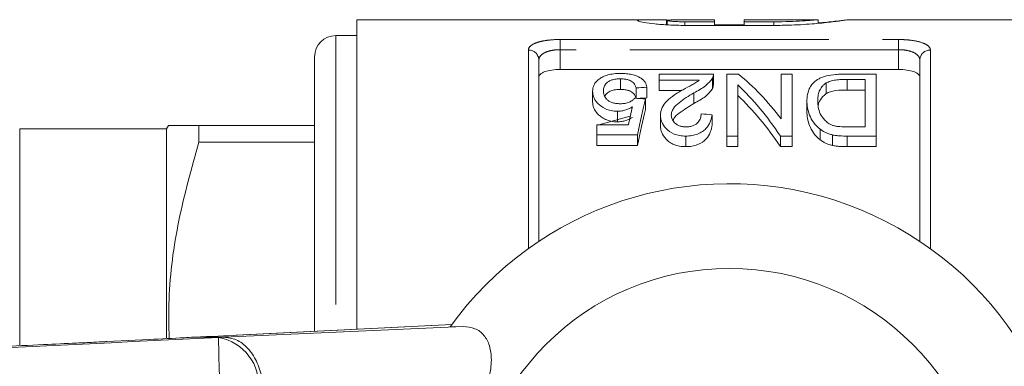
# Model space of a CAD drawing. Units: millimetres. Extents: x 163 to 244, y 99 to 256.
# Drawn here: x 206 to 230, y 115 to 123 of the extents above; entities that cross this region are included whole.
import ezdxf

# ---------------------------------------------------------------- set-up
doc = ezdxf.new("R2010")
doc.units = ezdxf.units.MM
doc.linetypes.add('PHANTOM', pattern=[12.7, 6.35, -1.27, 1.27, -1.27, 1.27, -1.27])

msp = doc.modelspace()

# ---------------------------------------------------------------- linework, layer by layer
at = {"color": 7, "linetype": 'Continuous', "lineweight": 15}
for p, q in [((221.216, 122.69), (214.343, 122.69)), ((214.343, 115.376), (214.343, 122.69)), ((221.66, 122.57), (221.66, 122.685)), ((221.673, 122.69), (221.673, 122.569)), ((222.093, 122.687), (222.793, 122.687)), ((222.793, 122.64), (222.093, 122.64)), ((222.793, 122.687), (222.793, 122.64)), ((222.793, 122.556), (222.793, 122.64)), ((225.242, 122.69), (223.493, 122.69)), ((223.493, 122.64), (223.493, 122.69)), ((224.193, 122.64), (223.493, 122.64)), ((223.493, 122.556), (223.493, 122.64)), ((225.242, 122.606), (225.242, 122.69)), ((231.943, 122.69), (225.918, 122.69)), ((224.193, 122.556), (222.093, 122.556)), ((222.793, 122.568), (223.493, 122.568)), ((214.343, 122.315), (213.843, 122.315)), ((213.343, 115.326), (213.343, 121.815)), ((218.643, 121.738), (218.643, 117.455)), ((227.643, 117.455), (227.643, 121.738)), ((219.143, 121.513), (227.143, 121.513)), ((220.571, 121.293), (220.571, 121.043)), ((222.765, 121.406), (221.483, 121.406)), ((221.483, 121.406), (221.483, 121.264)), ((221.483, 121.264), (222.429, 121.264)), ((221.483, 121.264), (221.483, 121.014)), ((222.741, 121.31), (222.741, 121.06)), ((222.765, 121.148), (222.765, 121.398)), ((223.085, 121.406), (223.085, 119.941)), ((223.359, 121.406), (223.085, 121.406)), ((224.367, 121.406), (224.367, 120.348)), ((224.624, 121.406), (224.367, 121.406)), ((224.624, 119.941), (224.624, 121.406)), ((226.611, 121.406), (225.897, 121.406)), ((225.925, 121.279), (226.355, 121.279)), ((225.925, 121.279), (225.925, 121.029)), ((226.355, 121.279), (226.355, 120.157)), ((226.611, 119.941), (226.611, 121.406)), ((219.912, 120.998), (219.912, 120.748)), ((220.938, 121.077), (220.938, 120.834)), ((221.194, 121.093), (221.194, 120.843)), ((222.017, 121.014), (221.483, 121.014)), ((223.342, 119.941), (223.342, 121.149)), ((225.433, 121.196), (225.433, 120.946)), ((226.355, 121.029), (225.925, 121.029)), ((221.162, 120.818), (221.162, 120.568)), ((222.304, 120.96), (222.304, 120.71)), ((224.976, 120.773), (224.976, 120.523)), ((220.802, 120.412), (220.059, 120.203)), ((220.497, 120.527), (220.497, 120.277)), ((221.515, 120.434), (221.515, 120.184)), ((222.733, 120.444), (222.733, 120.194)), ((209.843, 120.115), (206.372, 120.115)), ((209.886, 120.19), (209.843, 120.115)), ((209.843, 120.115), (209.843, 115.173)), ((210.608, 120.19), (210.608, 119.797)), ((213.343, 120.19), (210.608, 120.19)), ((220.009, 120.203), (220.009, 119.966)), ((220.757, 120.203), (220.009, 120.203)), ((225.288, 120.103), (225.288, 119.853)), ((226.355, 120.157), (225.932, 120.157)), ((220.009, 119.966), (220.97, 119.966)), ((220.009, 119.966), (220.009, 119.716)), ((220.97, 119.966), (220.97, 119.716)), ((222.111, 119.941), (222.111, 119.691)), ((223.085, 119.941), (223.342, 119.941)), ((223.085, 119.941), (223.085, 119.691)), ((223.342, 119.941), (223.342, 119.691)), ((224.35, 119.941), (224.624, 119.941)), ((224.35, 119.941), (224.35, 119.691)), ((224.624, 119.941), (224.624, 119.691)), ((225.578, 119.969), (225.578, 119.719)), ((225.93, 119.941), (225.93, 119.691)), ((225.93, 119.941), (226.611, 119.941)), ((226.611, 119.941), (226.611, 119.691)), ((210.608, 119.797), (213.343, 119.797)), ((220.97, 119.716), (220.009, 119.716)), ((223.342, 119.691), (223.085, 119.691)), ((224.624, 119.691), (224.35, 119.691)), ((226.611, 119.691), (225.93, 119.691)), ((211.196, 115.19), (216.854, 115.44)), ((216.583, 115.488), (211.491, 115.233)), ((216.546, 115.432), (216.854, 115.44)), ((210.488, 115.19), (210.486, 115.19)), ((210.488, 115.19), (211.191, 115.19)), ((211.513, 115.234), (211.491, 115.233)), ((209.436, 115.134), (208.432, 115.085))]:
    msp.add_line(p, q, dxfattribs=at)
at = {"color": 8, "linetype": 'PHANTOM', "lineweight": 0}
for p, q in [((222.093, 122.556), (222.093, 122.64)), ((224.193, 122.556), (224.193, 122.64)), ((213.843, 122.315), (213.843, 115.351)), ((219.143, 122.222), (227.143, 122.222)), ((219.143, 121.982), (219.143, 122.222)), ((227.143, 121.982), (227.143, 122.222)), ((218.393, 117.282), (218.393, 121.973)), ((219.143, 121.982), (219.143, 121.513)), ((227.143, 121.982), (219.143, 121.982)), ((227.143, 121.513), (227.143, 121.982)), ((227.893, 121.973), (227.893, 117.282)), ((206.372, 120.115), (206.372, 115.007)), ((216.586, 115.488), (211.513, 115.234)), ((211.072, 115.182), (211.191, 115.19))]:
    msp.add_line(p, q, dxfattribs=at)
at = {"color": 7, "linetype": 'Continuous', "lineweight": 15}
msp.add_circle((223.143, 110.69), 6.125, dxfattribs=at)
for centre, radius, start, end in [((213.843, 121.815), 0.5, 90, 180), ((223.143, 110.69), 8.125, 215.7105, 144.2895)]:
    msp.add_arc(centre, radius, start, end, dxfattribs=at)
at = {"color": 8, "linetype": 'PHANTOM', "lineweight": 0}
for centre, radius, start, end in [((218.4, 121.73), 0.243, 1.8176, 91.7089), ((227.886, 121.73), 0.243, 88.2911, 178.1824), ((232.275, 115.264), 21.203, 180.2196, 183.5953), ((210.876, 114.052), 1.147, 354.0835, 80.1479)]:
    msp.add_arc(centre, radius, start, end, dxfattribs=at)
at = {"color": 7, "linetype": 'Continuous', "lineweight": 15}
for centre, major_axis, ratio, start_param, end_param in [((221.041, 110.94), (0, 11.375), 0.520279, 5.686272, 5.880744), ((262.221, 110.94), (91, 0), 0.125, 2.038499, 2.041658), ((220.732, 110.94), (0, 11.375), 0.520279, 5.625299, 5.826451), ((176.034, 110.94), (91, 0), 0.125, 1.051902, 1.055144), ((222.009, 110.94), (0, 11.375), 0.15, 0.518894, 0.65433), ((262.221, 110.69), (91, 0), 0.125, 2.038499, 2.041062), ((220.732, 110.69), (0, 11.375), 0.520279, 5.625299, 5.826451), ((221.722, 110.94), (0, 11.375), 0.146172, 0.550983, 0.619282), ((222.009, 110.69), (0, 11.375), 0.15, 0.518894, 0.65433), ((172.732, 110.94), (91, 0), 0.125, 0.989083, 0.992452), ((209.416, 115.179), (2.5, 0.083), 0.011031, 5.155009, 5.706861)]:
    msp.add_ellipse(centre, major_axis=major_axis, ratio=ratio, start_param=start_param, end_param=end_param, dxfattribs=at)
for points, knots in [([(222.093, 122.556), (221.964, 122.556), (221.838, 122.559), (221.595, 122.572), (221.483, 122.581), (221.284, 122.602), (221.201, 122.613), (221.068, 122.636), (221.022, 122.647), (220.97, 122.666), (220.967, 122.674), (220.994, 122.682), (221.009, 122.684), (221.048, 122.687), (221.073, 122.688), (221.133, 122.69), (221.168, 122.69), (221.246, 122.69), (221.29, 122.69), (221.432, 122.688), (221.541, 122.686), (221.66, 122.685)], [0, 0, 0, 0, 0.125, 0.125, 0.25, 0.25, 0.375, 0.375, 0.5, 0.5, 0.625, 0.625, 0.6875, 0.6875, 0.75, 0.75, 0.8125, 0.8125, 0.875, 0.875, 1, 1, 1, 1]), ([(221.676, 122.674), (221.682, 122.676), (221.697, 122.679), (221.744, 122.682), (221.776, 122.684), (221.89, 122.687), (221.99, 122.687), (222.093, 122.687)], [0, 0, 0, 0, 0.25, 0.25, 0.5, 0.5, 1, 1, 1, 1]), ([(222.093, 122.64), (222.046, 122.641), (221.952, 122.642), (221.826, 122.648), (221.732, 122.656), (221.678, 122.665), (221.679, 122.669), (221.679, 122.671)], [0, 0, 0, 0, 0.213878, 0.427739, 0.642077, 0.857149, 1, 1, 1, 1]), ([(225.229, 122.689), (225.233, 122.689), (225.247, 122.69), (225.15, 122.68), (224.949, 122.664), (224.654, 122.648), (224.386, 122.641), (224.231, 122.64), (224.193, 122.64)], [0, 0, 0, 0, 0.072545, 0.286399, 0.500607, 0.715543, 0.930459, 1, 1, 1, 1]), ([(225.918, 122.687), (225.926, 122.687), (225.953, 122.69), (225.793, 122.666), (225.461, 122.623), (224.974, 122.578), (224.524, 122.557), (224.26, 122.556), (224.193, 122.556)], [0, 0, 0, 0, 0.08455, 0.293644, 0.503597, 0.715521, 0.927505, 1, 1, 1, 1]), ([(225.242, 122.614), (225.255, 122.614), (225.439, 122.627), (225.702, 122.661), (225.833, 122.677), (225.898, 122.685)], [0, 0, 0, 0, 0.034583, 0.516324, 1, 1, 1, 1]), ([(219.143, 121.513), (219.075, 121.513), (219.008, 121.509), (218.885, 121.491), (218.83, 121.479), (218.739, 121.447), (218.703, 121.428), (218.655, 121.386), (218.643, 121.362), (218.643, 121.339)], [0, 0, 0, 0, 0.25, 0.25, 0.5, 0.5, 0.75, 0.75, 1, 1, 1, 1]), ([(227.643, 121.339), (227.643, 121.362), (227.631, 121.385), (227.583, 121.428), (227.548, 121.447), (227.457, 121.479), (227.401, 121.491), (227.278, 121.509), (227.211, 121.513), (227.143, 121.513)], [0, 0, 0, 0, 0.25, 0.25, 0.5, 0.5, 0.75, 0.75, 1, 1, 1, 1]), ([(220.066, 121.286), (220.039, 121.266), (220.014, 121.244), (219.975, 121.199), (219.959, 121.175), (219.934, 121.127), (219.926, 121.102), (219.915, 121.051), (219.913, 121.025), (219.912, 120.998)], [0, 0, 0, 0, 0.25, 0.25, 0.5, 0.5, 0.75, 0.75, 1, 1, 1, 1]), ([(220.573, 121.42), (220.547, 121.419), (220.52, 121.419), (220.467, 121.417), (220.441, 121.414), (220.364, 121.405), (220.316, 121.396), (220.229, 121.372), (220.189, 121.357), (220.121, 121.324), (220.093, 121.306), (220.066, 121.286)], [0, 0, 0, 0, 0.125, 0.125, 0.25, 0.25, 0.5, 0.5, 0.75, 0.75, 1, 1, 1, 1]), ([(220.169, 121.008), (220.169, 121.025), (220.17, 121.041), (220.175, 121.073), (220.179, 121.089), (220.195, 121.135), (220.213, 121.166), (220.258, 121.208), (220.275, 121.221), (220.316, 121.246), (220.341, 121.257), (220.398, 121.275), (220.431, 121.282), (220.482, 121.289), (220.499, 121.291), (220.535, 121.293), (220.553, 121.293), (220.571, 121.293)], [0, 0, 0, 0, 0.125, 0.125, 0.25, 0.25, 0.5, 0.5, 0.625, 0.625, 0.75, 0.75, 0.875, 0.875, 0.9375, 0.9375, 1, 1, 1, 1]), ([(220.571, 121.293), (220.6, 121.293), (220.629, 121.292), (220.683, 121.286), (220.711, 121.281), (220.759, 121.269), (220.781, 121.261), (220.819, 121.243), (220.835, 121.232), (220.877, 121.2), (220.895, 121.177), (220.922, 121.128), (220.931, 121.103), (220.938, 121.077)], [0, 0, 0, 0, 0.125, 0.125, 0.25, 0.25, 0.375, 0.375, 0.5, 0.5, 0.75, 0.75, 1, 1, 1, 1]), ([(221.194, 121.093), (221.187, 121.135), (221.176, 121.175), (221.138, 121.231), (221.124, 121.249), (221.086, 121.284), (221.064, 121.301), (220.987, 121.349), (220.921, 121.376), (220.801, 121.403), (220.757, 121.409), (220.689, 121.416), (220.667, 121.417), (220.62, 121.419), (220.597, 121.42), (220.573, 121.42)], [0, 0, 0, 0, 0.25, 0.25, 0.375, 0.375, 0.5, 0.5, 0.75, 0.75, 0.875, 0.875, 0.9375, 0.9375, 1, 1, 1, 1]), ([(222.429, 121.264), (222.406, 121.244), (222.381, 121.223), (222.323, 121.185), (222.29, 121.166), (222.189, 121.111), (222.12, 121.074), (222.05, 121.036)], [0, 0, 0, 0, 0.25, 0.25, 0.5, 0.5, 1, 1, 1, 1]), ([(222.304, 120.96), (222.353, 120.987), (222.403, 121.014), (222.494, 121.07), (222.538, 121.098), (222.614, 121.157), (222.646, 121.188), (222.687, 121.233), (222.7, 121.249), (222.723, 121.279), (222.732, 121.295), (222.741, 121.31)], [0, 0, 0, 0, 0.25, 0.25, 0.5, 0.5, 0.75, 0.75, 0.875, 0.875, 1, 1, 1, 1]), ([(222.741, 121.31), (222.749, 121.326), (222.757, 121.342), (222.765, 121.374), (222.765, 121.39), (222.765, 121.406)], [0, 0, 0, 0, 0.5, 0.5, 1, 1, 1, 1]), ([(225.897, 121.406), (225.857, 121.406), (225.817, 121.406), (225.738, 121.403), (225.699, 121.4), (225.582, 121.39), (225.505, 121.379), (225.403, 121.353), (225.371, 121.343), (225.312, 121.321), (225.286, 121.309), (225.214, 121.269), (225.174, 121.24), (225.107, 121.177), (225.082, 121.144), (225.039, 121.075), (225.023, 121.039), (224.998, 120.966), (224.989, 120.929), (224.979, 120.852), (224.978, 120.813), (224.976, 120.773)], [0, 0, 0, 0, 0.0625, 0.0625, 0.125, 0.125, 0.25, 0.25, 0.3125, 0.3125, 0.375, 0.375, 0.5, 0.5, 0.625, 0.625, 0.75, 0.75, 0.875, 0.875, 1, 1, 1, 1]), ([(225.433, 121.196), (225.448, 121.204), (225.462, 121.211), (225.494, 121.225), (225.512, 121.231), (225.568, 121.249), (225.609, 121.258), (225.696, 121.27), (225.742, 121.274), (225.833, 121.278), (225.879, 121.278), (225.925, 121.279)], [0, 0, 0, 0, 0.125, 0.125, 0.25, 0.25, 0.5, 0.5, 0.75, 0.75, 1, 1, 1, 1]), ([(219.912, 120.998), (219.913, 120.975), (219.914, 120.951), (219.923, 120.903), (219.93, 120.879), (219.949, 120.83), (219.961, 120.806), (219.993, 120.758), (220.012, 120.734), (220.081, 120.664), (220.14, 120.62), (220.256, 120.567), (220.3, 120.552), (220.371, 120.537), (220.396, 120.533), (220.446, 120.528), (220.471, 120.528), (220.497, 120.527)], [0, 0, 0, 0, 0.125, 0.125, 0.25, 0.25, 0.375, 0.375, 0.5, 0.5, 0.75, 0.75, 0.875, 0.875, 0.9375, 0.9375, 1, 1, 1, 1]), ([(220.566, 120.705), (220.532, 120.706), (220.497, 120.707), (220.431, 120.716), (220.399, 120.723), (220.342, 120.743), (220.316, 120.755), (220.274, 120.783), (220.257, 120.798), (220.213, 120.845), (220.195, 120.878), (220.179, 120.927), (220.175, 120.943), (220.17, 120.976), (220.169, 120.992), (220.169, 121.008)], [0, 0, 0, 0, 0.125, 0.125, 0.25, 0.25, 0.375, 0.375, 0.5, 0.5, 0.75, 0.75, 0.875, 0.875, 1, 1, 1, 1]), ([(220.571, 121.043), (220.531, 121.042), (220.449, 121.039), (220.339, 121.01), (220.246, 120.957), (220.216, 120.908), (220.197, 120.879)], [0, 0, 0, 0, 0.208063, 0.418305, 0.646613, 1, 1, 1, 1]), ([(220.938, 120.827), (220.931, 120.853), (220.923, 120.878), (220.896, 120.926), (220.878, 120.949), (220.836, 120.981), (220.821, 120.992), (220.783, 121.01), (220.761, 121.018), (220.713, 121.031), (220.685, 121.036), (220.63, 121.042), (220.601, 121.043), (220.571, 121.043)], [0, 0, 0, 0, 0.25, 0.25, 0.5, 0.5, 0.625, 0.625, 0.75, 0.75, 0.875, 0.875, 1, 1, 1, 1]), ([(222.05, 121.036), (222.015, 121.017), (221.98, 120.997), (221.912, 120.955), (221.879, 120.934), (221.782, 120.869), (221.721, 120.823), (221.622, 120.723), (221.581, 120.669), (221.541, 120.584), (221.532, 120.555), (221.518, 120.495), (221.516, 120.465), (221.515, 120.434)], [0, 0, 0, 0, 0.125, 0.125, 0.25, 0.25, 0.5, 0.5, 0.75, 0.75, 0.875, 0.875, 1, 1, 1, 1]), ([(222.741, 121.06), (222.732, 121.045), (222.723, 121.029), (222.7, 120.999), (222.687, 120.983), (222.646, 120.938), (222.614, 120.907), (222.538, 120.848), (222.494, 120.82), (222.403, 120.764), (222.353, 120.737), (222.304, 120.71)], [0, 0, 0, 0, 0.125, 0.125, 0.25, 0.25, 0.5, 0.5, 0.75, 0.75, 1, 1, 1, 1]), ([(222.764, 121.148), (222.764, 121.135), (222.763, 121.114), (222.753, 121.084), (222.745, 121.068), (222.741, 121.06)], [0, 0, 0, 0, 0.451989, 0.725449, 1, 1, 1, 1]), ([(225.233, 120.77), (225.234, 120.809), (225.235, 120.848), (225.246, 120.924), (225.255, 120.962), (225.283, 121.034), (225.302, 121.069), (225.341, 121.12), (225.356, 121.136), (225.39, 121.167), (225.412, 121.181), (225.433, 121.196)], [0, 0, 0, 0, 0.25, 0.25, 0.5, 0.5, 0.75, 0.75, 0.875, 0.875, 1, 1, 1, 1]), ([(225.925, 121.029), (225.833, 121.028), (225.74, 121.026), (225.61, 121.008), (225.568, 120.999), (225.512, 120.982), (225.495, 120.975), (225.462, 120.961), (225.448, 120.954), (225.433, 120.946)], [0, 0, 0, 0, 0.5, 0.5, 0.75, 0.75, 0.875, 0.875, 1, 1, 1, 1]), ([(220.906, 120.836), (220.89, 120.819), (220.872, 120.802), (220.83, 120.771), (220.805, 120.756), (220.748, 120.731), (220.715, 120.72), (220.643, 120.708), (220.605, 120.706), (220.566, 120.705)], [0, 0, 0, 0, 0.25, 0.25, 0.5, 0.5, 0.75, 0.75, 1, 1, 1, 1]), ([(221.771, 120.436), (221.773, 120.463), (221.776, 120.49), (221.793, 120.542), (221.807, 120.567), (221.856, 120.641), (221.902, 120.685), (222.005, 120.77), (222.063, 120.81), (222.181, 120.887), (222.242, 120.924), (222.304, 120.96)], [0, 0, 0, 0, 0.125, 0.125, 0.25, 0.25, 0.5, 0.5, 0.75, 0.75, 1, 1, 1, 1]), ([(224.976, 120.773), (224.978, 120.719), (224.981, 120.664), (225.001, 120.552), (225.016, 120.495), (225.062, 120.38), (225.092, 120.323), (225.172, 120.21), (225.224, 120.154), (225.288, 120.103)], [0, 0, 0, 0, 0.25, 0.25, 0.5, 0.5, 0.75, 0.75, 1, 1, 1, 1]), ([(225.588, 120.194), (225.567, 120.201), (225.547, 120.209), (225.511, 120.228), (225.494, 120.238), (225.447, 120.27), (225.421, 120.294), (225.351, 120.366), (225.314, 120.417), (225.244, 120.57), (225.234, 120.672), (225.233, 120.77)], [0, 0, 0, 0, 0.0625, 0.0625, 0.125, 0.125, 0.25, 0.25, 0.5, 0.5, 1, 1, 1, 1]), ([(225.433, 120.946), (225.38, 120.899), (225.284, 120.813), (225.249, 120.712), (225.245, 120.662), (225.245, 120.661)], [0, 0, 0, 0, 0.541445, 0.985484, 1, 1, 1, 1]), ([(220.497, 120.277), (220.471, 120.278), (220.446, 120.278), (220.396, 120.283), (220.372, 120.287), (220.3, 120.302), (220.257, 120.316), (220.179, 120.351), (220.146, 120.371), (220.086, 120.414), (220.059, 120.436), (219.99, 120.506), (219.959, 120.554), (219.93, 120.628), (219.923, 120.652), (219.914, 120.7), (219.913, 120.724), (219.912, 120.748)], [0, 0, 0, 0, 0.0625, 0.0625, 0.125, 0.125, 0.25, 0.25, 0.375, 0.375, 0.5, 0.5, 0.75, 0.75, 0.875, 0.875, 1, 1, 1, 1]), ([(220.497, 120.527), (220.514, 120.527), (220.532, 120.528), (220.566, 120.531), (220.583, 120.533), (220.633, 120.541), (220.665, 120.549), (220.725, 120.568), (220.753, 120.58), (220.805, 120.604), (220.828, 120.618), (220.852, 120.632)], [0, 0, 0, 0, 0.125, 0.125, 0.25, 0.25, 0.5, 0.5, 0.75, 0.75, 1, 1, 1, 1]), ([(222.304, 120.71), (222.189, 120.638), (222.015, 120.53), (221.84, 120.391), (221.82, 120.324), (221.815, 120.309)], [0, 0, 0, 0, 0.59978, 0.912037, 1, 1, 1, 1]), ([(220.852, 120.382), (220.828, 120.368), (220.805, 120.354), (220.753, 120.33), (220.725, 120.318), (220.666, 120.299), (220.634, 120.291), (220.583, 120.283), (220.566, 120.281), (220.532, 120.278), (220.514, 120.277), (220.497, 120.277)], [0, 0, 0, 0, 0.25, 0.25, 0.5, 0.5, 0.75, 0.75, 0.875, 0.875, 1, 1, 1, 1]), ([(221.515, 120.434), (221.516, 120.408), (221.517, 120.381), (221.527, 120.328), (221.534, 120.301), (221.565, 120.222), (221.6, 120.168), (221.695, 120.069), (221.757, 120.022), (221.878, 119.973), (221.921, 119.961), (221.991, 119.949), (222.015, 119.945), (222.063, 119.942), (222.087, 119.941), (222.111, 119.941)], [0, 0, 0, 0, 0.125, 0.125, 0.25, 0.25, 0.5, 0.5, 0.75, 0.75, 0.875, 0.875, 0.9375, 0.9375, 1, 1, 1, 1]), ([(222.117, 120.157), (222.089, 120.157), (222.061, 120.159), (222.008, 120.168), (221.982, 120.175), (221.937, 120.194), (221.916, 120.205), (221.88, 120.229), (221.864, 120.242), (221.822, 120.284), (221.802, 120.313), (221.776, 120.374), (221.773, 120.406), (221.771, 120.436)], [0, 0, 0, 0, 0.125, 0.125, 0.25, 0.25, 0.375, 0.375, 0.5, 0.5, 0.75, 0.75, 1, 1, 1, 1]), ([(222.111, 119.941), (222.136, 119.941), (222.161, 119.942), (222.21, 119.946), (222.234, 119.948), (222.306, 119.96), (222.352, 119.973), (222.435, 120.005), (222.473, 120.025), (222.538, 120.069), (222.566, 120.093), (222.639, 120.17), (222.671, 120.225), (222.704, 120.307), (222.712, 120.335), (222.725, 120.39), (222.729, 120.417), (222.733, 120.444)], [0, 0, 0, 0, 0.0625, 0.0625, 0.125, 0.125, 0.25, 0.25, 0.375, 0.375, 0.5, 0.5, 0.75, 0.75, 0.875, 0.875, 1, 1, 1, 1]), ([(222.476, 120.465), (222.475, 120.432), (222.472, 120.399), (222.45, 120.332), (222.432, 120.299), (222.377, 120.237), (222.339, 120.209), (222.264, 120.177), (222.237, 120.169), (222.178, 120.159), (222.148, 120.157), (222.117, 120.157)], [0, 0, 0, 0, 0.25, 0.25, 0.5, 0.5, 0.75, 0.75, 0.875, 0.875, 1, 1, 1, 1]), ([(225.288, 119.853), (225.224, 119.904), (225.173, 119.959), (225.093, 120.071), (225.062, 120.13), (225.017, 120.244), (225.001, 120.302), (224.981, 120.414), (224.978, 120.469), (224.976, 120.523)], [0, 0, 0, 0, 0.25, 0.25, 0.5, 0.5, 0.75, 0.75, 1, 1, 1, 1]), ([(210.608, 120.19), (210.526, 120.19), (210.328, 120.19), (210.092, 120.19), (209.917, 120.19), (209.899, 120.19), (209.89, 120.19)], [0, 0, 0, 0, 0.192267, 0.464873, 0.737411, 1, 1, 1, 1]), ([(222.111, 119.691), (222.087, 119.691), (222.063, 119.692), (222.015, 119.695), (221.992, 119.698), (221.922, 119.711), (221.877, 119.723), (221.798, 119.755), (221.761, 119.775), (221.699, 119.819), (221.672, 119.843), (221.6, 119.917), (221.567, 119.969), (221.535, 120.05), (221.527, 120.077), (221.517, 120.131), (221.516, 120.158), (221.515, 120.184)], [0, 0, 0, 0, 0.0625, 0.0625, 0.125, 0.125, 0.25, 0.25, 0.375, 0.375, 0.5, 0.5, 0.75, 0.75, 0.875, 0.875, 1, 1, 1, 1]), ([(222.733, 120.194), (222.729, 120.167), (222.725, 120.14), (222.712, 120.085), (222.704, 120.058), (222.671, 119.976), (222.639, 119.92), (222.542, 119.818), (222.477, 119.771), (222.352, 119.722), (222.307, 119.71), (222.235, 119.699), (222.21, 119.696), (222.161, 119.692), (222.136, 119.691), (222.111, 119.691)], [0, 0, 0, 0, 0.125, 0.125, 0.25, 0.25, 0.5, 0.5, 0.75, 0.75, 0.875, 0.875, 0.9375, 0.9375, 1, 1, 1, 1]), ([(225.288, 120.103), (225.307, 120.089), (225.327, 120.074), (225.369, 120.047), (225.392, 120.035), (225.441, 120.012), (225.467, 120.001), (225.521, 119.983), (225.549, 119.976), (225.578, 119.969)], [0, 0, 0, 0, 0.25, 0.25, 0.5, 0.5, 0.75, 0.75, 1, 1, 1, 1]), ([(225.932, 120.157), (225.873, 120.157), (225.814, 120.158), (225.726, 120.166), (225.697, 120.169), (225.641, 120.179), (225.614, 120.186), (225.588, 120.194)], [0, 0, 0, 0, 0.5, 0.5, 0.75, 0.75, 1, 1, 1, 1]), ([(225.578, 119.719), (225.549, 119.726), (225.521, 119.733), (225.466, 119.751), (225.441, 119.762), (225.392, 119.785), (225.369, 119.797), (225.327, 119.824), (225.307, 119.839), (225.288, 119.853)], [0, 0, 0, 0, 0.25, 0.25, 0.5, 0.5, 0.75, 0.75, 1, 1, 1, 1]), ([(225.578, 119.969), (225.606, 119.963), (225.634, 119.957), (225.693, 119.95), (225.722, 119.948), (225.811, 119.942), (225.871, 119.941), (225.93, 119.941)], [0, 0, 0, 0, 0.25, 0.25, 0.5, 0.5, 1, 1, 1, 1]), ([(209.903, 115.158), (209.898, 115.468), (209.882, 116.401), (210.094, 117.962), (210.436, 119.183), (210.608, 119.797)], [0, 0, 0, 0, 0.197531, 0.596153, 1, 1, 1, 1]), ([(225.93, 119.691), (225.87, 119.691), (225.811, 119.692), (225.722, 119.698), (225.693, 119.7), (225.635, 119.707), (225.606, 119.713), (225.578, 119.719)], [0, 0, 0, 0, 0.5, 0.5, 0.75, 0.75, 1, 1, 1, 1]), ([(216.854, 115.44), (216.95, 115.431), (217.142, 115.414), (217.357, 115.245), (217.491, 114.989), (217.535, 114.645), (217.496, 114.358), (217.452, 114.196), (217.447, 114.176)], [0, 0, 0, 0, 0.18201, 0.364065, 0.546909, 0.745706, 0.968712, 1, 1, 1, 1]), ([(210.486, 115.19), (210.412, 115.186), (210.081, 115.166), (209.717, 115.148), (209.436, 115.134)], [0, 0, 0, 0, 0.225798, 1, 1, 1, 1]), ([(211.191, 115.19), (211.192, 115.19), (211.193, 115.19), (211.195, 115.19), (211.196, 115.19)], [0, 0, 0, 0, 0.727491, 1, 1, 1, 1]), ([(212.127, 113.941), (212.127, 113.955), (212.123, 114.054), (212.093, 114.291), (211.981, 114.633), (211.768, 114.946), (211.495, 115.155), (211.296, 115.178), (211.196, 115.19)], [0, 0, 0, 0, 0.021411, 0.149782, 0.362341, 0.574896, 0.787448, 1, 1, 1, 1]), ([(208.432, 115.085), (208.414, 115.084), (208.324, 115.079), (208.079, 115.067), (207.599, 115.045), (206.859, 115.01), (205.861, 114.964), (204.687, 114.91), (203.397, 114.851), (201.615, 114.77), (199.372, 114.668), (195.703, 114.502), (190.979, 114.288), (185.206, 114.026), (181.314, 113.85), (179.368, 113.761)], [0, 0, 0, 0, 0.002551, 0.01259, 0.026996, 0.054335, 0.089426, 0.130433, 0.17541, 0.222318, 0.313876, 0.406157, 0.599708, 0.799797, 1, 1, 1, 1])]:
    msp.add_open_spline(points, degree=3, knots=knots, dxfattribs=at)
at = {"color": 8, "linetype": 'PHANTOM', "lineweight": 0}
for points, knots in [([(218.393, 121.973), (218.393, 122.008), (218.411, 122.041), (218.464, 122.087), (218.486, 122.101), (218.538, 122.128), (218.568, 122.14), (218.636, 122.163), (218.674, 122.173), (218.755, 122.19), (218.8, 122.198), (218.938, 122.216), (219.04, 122.222), (219.143, 122.222)], [0, 0, 0, 0, 0.25, 0.25, 0.375, 0.375, 0.5, 0.5, 0.625, 0.625, 0.75, 0.75, 1, 1, 1, 1]), ([(227.143, 122.222), (227.194, 122.222), (227.245, 122.22), (227.344, 122.214), (227.393, 122.21), (227.532, 122.192), (227.616, 122.174), (227.751, 122.129), (227.805, 122.102), (227.875, 122.042), (227.893, 122.008), (227.893, 121.973)], [0, 0, 0, 0, 0.125, 0.125, 0.25, 0.25, 0.5, 0.5, 0.75, 0.75, 1, 1, 1, 1]), ([(219.143, 121.982), (219.073, 121.982), (219.004, 121.975), (218.911, 121.957), (218.881, 121.949), (218.826, 121.932), (218.801, 121.922), (218.734, 121.889), (218.7, 121.862), (218.654, 121.803), (218.643, 121.772), (218.643, 121.738)], [0, 0, 0, 0, 0.25, 0.25, 0.375, 0.375, 0.5, 0.5, 0.75, 0.75, 1, 1, 1, 1]), ([(227.643, 121.738), (227.643, 121.771), (227.632, 121.804), (227.586, 121.862), (227.552, 121.889), (227.462, 121.933), (227.406, 121.951), (227.282, 121.975), (227.213, 121.982), (227.143, 121.982)], [0, 0, 0, 0, 0.25, 0.25, 0.5, 0.5, 0.75, 0.75, 1, 1, 1, 1]), ([(179.373, 113.643), (184.528, 113.895), (192.389, 114.278), (202.955, 114.788), (208.367, 115.051), (211.072, 115.182)], [0, 0, 0, 0, 0.487861, 0.743931, 1, 1, 1, 1])]:
    msp.add_open_spline(points, degree=3, knots=knots, dxfattribs=at)

doc.saveas('drawing.dxf')
